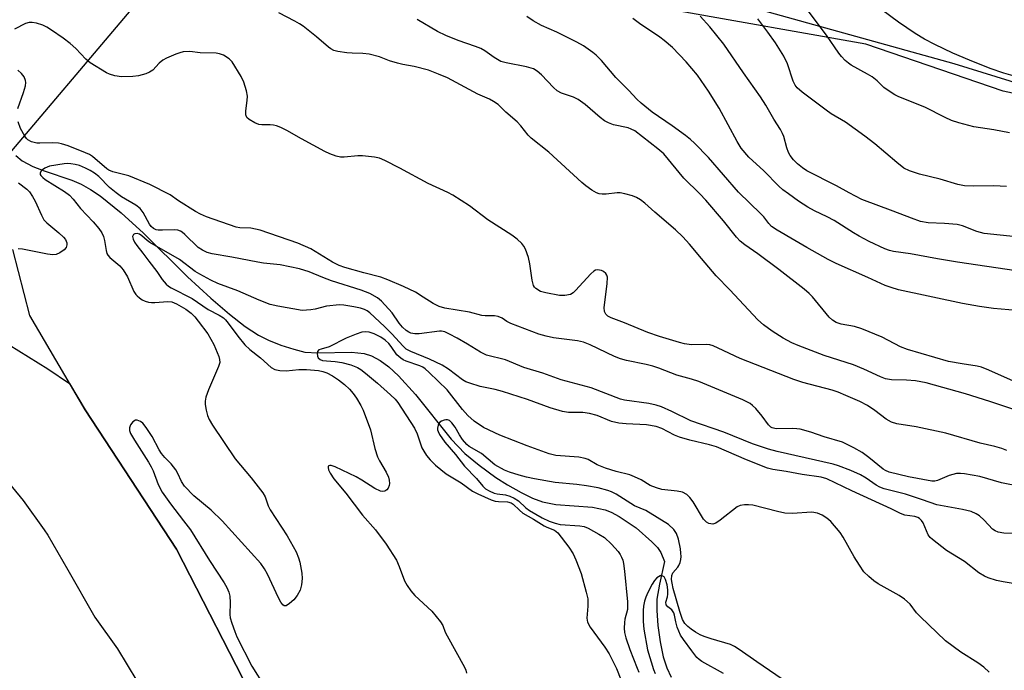
# Model space of a CAD drawing. Units: inches. Extents: x 1261770 to 1267770, y 589449 to 593450.
# Drawn here: x 1262333 to 1262591, y 592186 to 592357 of the extents above; entities that cross this region are included whole.
import ezdxf

# ---------------------------------------------------------------- set-up
doc = ezdxf.new("R2010")
doc.units = ezdxf.units.IN
doc.header["$MEASUREMENT"] = 0
for name, color, linetype in [('HYDRO-Single Line Stream', 4, 'Continuous'), ('NTRL-Pasture Land', 2, 'Continuous'), ('NTRL-Trees', 3, 'Continuous'), ('Undefined', 1, 'Continuous')]:
    doc.layers.add(name, color=color, linetype=linetype)

msp = doc.modelspace()

# ---------------------------------------------------------------- linework, layer by layer
at = {"layer": 'HYDRO-Single Line Stream'}
msp.add_lwpolyline([(1262331.57, 592321.32), (1262333.16, 592319.93), (1262335.96, 592318.43), (1262338.97, 592317.24), (1262346.18, 592314.79), (1262348.7, 592313.74), (1262351.14, 592312.38), (1262353.67, 592310.69), (1262359.17, 592306.28), (1262364.99, 592300.9), (1262376.56, 592289.47), (1262382.67, 592283.86), (1262387.55, 592279.65), (1262391.72, 592276.39), (1262395.18, 592274.13), (1262397.84, 592272.83), (1262401.09, 592271.54), (1262404.44, 592270.45), (1262407.37, 592269.74), (1262410.73, 592269.5), (1262419.6, 592269.69), (1262422.89, 592269.38), (1262424.82, 592268.76), (1262427.09, 592267.54), (1262429.36, 592265.87), (1262431.93, 592263.5), (1262436.35, 592258.58), (1262445.71, 592246.85), (1262449.29, 592243.08), (1262453.09, 592240.03), (1262457.47, 592236.81), (1262460.49, 592234.87), (1262464.09, 592232.86), (1262467.04, 592231.42), (1262469.66, 592230.42), (1262473.22, 592229.77), (1262482.77, 592229.01), (1262486.12, 592228.32), (1262487.73, 592227.68), (1262489.84, 592226.57), (1262494.25, 592223.58), (1262498.41, 592219.96), (1262499.82, 592218.43), (1262500.73, 592217.12), (1262501.74, 592214.81), (1262500.37, 592208.86), (1262499.72, 592204.93), (1262499.65, 592201.9), (1262499.94, 592197.98), (1262500.55, 592193.68), (1262501.37, 592189.79), (1262502.34, 592186.88), (1262503.43, 592184.42)], dxfattribs=at)
at = {"layer": 'NTRL-Pasture Land'}
for points in [[(1262729.88, 592297.97), (1262706.45, 592307.43), (1262639.33, 592327.7), (1262590.57, 592338.22), (1262554.53, 592350.53), (1262504.04, 592359.4), (1262451.05, 592370.02), (1262418.31, 592378.87), (1262385.44, 592382.65), (1262375.34, 592384.59), (1262369.12, 592389.39), (1262366.83, 592399.17), (1262360.9, 592432.28), (1262359.1, 592478.82), (1262348.43, 592559.38)], [(1262322.07, 592276.33), (1262339.97, 592265.32), (1262345.65, 592261.45), (1262349.68, 592254.57), (1262373.66, 592218.05), (1262394.62, 592177.27), (1262459.76, 592082.95), (1262526.22, 591977.48), (1262569.26, 591887.55), (1262577.41, 591854.21), (1262543.3, 591841.01), (1262345.5, 591824.69), (1262282.85, 591831.35)]]:
    msp.add_lwpolyline(points, dxfattribs=at)
at = {"layer": 'NTRL-Trees'}
for points in [[(1262325.59, 592316.86), (1262363.72, 592361.81), (1262418.21, 592378.16), (1262445.45, 592382.24), (1262577.57, 592345.47), (1262828.2, 592267.83), (1263089.16, 592148.65), (1263147.99, 592154.05), (1263187.8, 592120.19), (1263230.66, 592068.54), (1263282.37, 592052.9), (1263333.04, 592066.07), (1263369.03, 592136.57), (1263400.6, 592204.05)], [(1262282.85, 591831.35), (1262345.5, 591824.69), (1262543.3, 591841.01), (1262577.41, 591854.21), (1262569.26, 591887.55), (1262526.22, 591977.48), (1262459.76, 592082.95), (1262394.62, 592177.27), (1262373.66, 592218.05), (1262349.68, 592254.57), (1262335.18, 592279.32), (1262330.75, 592296.64)]]:
    msp.add_lwpolyline(points, dxfattribs=at)
at = {"layer": 'Undefined'}
for points, elevation in [([(1262586.89, 592185.73), (1262585.47, 592187.01), (1262583.86, 592188.17), (1262579.42, 592190.97), (1262575.42, 592193.96), (1262568.74, 592200.34), (1262567.84, 592201.34), (1262566.11, 592203.6), (1262564.68, 592204.92), (1262563.3, 592205.87), (1262557.73, 592208.91), (1262556.58, 592209.72), (1262555.26, 592210.86), (1262554.02, 592212.09), (1262552.84, 592213.77), (1262551.44, 592216.01), (1262548.6, 592221.15), (1262547.8, 592222.36), (1262545.36, 592225.26), (1262544.27, 592226.16), (1262543.1, 592226.92), (1262541.79, 592227.46), (1262540.37, 592227.69), (1262535.19, 592227.39), (1262533.23, 592227.48), (1262531.31, 592227.87), (1262524.9, 592229.56), (1262523.77, 592229.68), (1262522.64, 592229.68), (1262521.56, 592229.49), (1262520.8, 592229.1), (1262516.32, 592225.59), (1262515.12, 592224.79), (1262514.37, 592224.59), (1262513.37, 592224.77), (1262512.69, 592225.12), (1262511.95, 592225.89), (1262509.18, 592230.41), (1262508.34, 592231.6), (1262507.55, 592232.31), (1262506.4, 592232.94), (1262505.03, 592233.26), (1262500.96, 592233.67), (1262499.56, 592234.07), (1262497.95, 592234.75), (1262495.6, 592236.18), (1262493.87, 592237.01), (1262492.57, 592237.48), (1262489.02, 592238.35), (1262486.19, 592239.23), (1262484.04, 592240.17), (1262481.63, 592241.52), (1262480.86, 592241.84), (1262479.23, 592242.12), (1262473.16, 592242.62), (1262471.41, 592243.02), (1262465.63, 592245.13), (1262458.48, 592247.92), (1262454.25, 592249.91), (1262451.76, 592251.55), (1262450.12, 592253.04), (1262448.68, 592254.68), (1262444.67, 592259.85), (1262439.98, 592264.39), (1262438.91, 592265.34), (1262438.26, 592265.78), (1262437.55, 592266.12), (1262433.94, 592267.35), (1262433.17, 592267.7), (1262432.5, 592268.12), (1262431.52, 592268.99), (1262429.97, 592271.22), (1262429.37, 592271.95), (1262428.39, 592272.86), (1262427.24, 592273.61), (1262425.51, 592274.51), (1262424.25, 592274.95), (1262423.25, 592275.07), (1262422.27, 592274.93), (1262420.77, 592274.42), (1262418.2, 592273.35), (1262413.75, 592271.11), (1262411.59, 592270.52), (1262410.99, 592270.27), (1262410.64, 592269.86), (1262410.56, 592269.42), (1262410.65, 592268.69), (1262410.83, 592268.25), (1262411.33, 592267.8), (1262412.02, 592267.55), (1262413.03, 592267.39), (1262415.29, 592267.27), (1262417.06, 592266.95), (1262419.37, 592266.4), (1262421.14, 592265.65), (1262422.07, 592265.11), (1262423.24, 592264.22), (1262426.39, 592261.55), (1262429.85, 592258.47), (1262431.01, 592257.35), (1262431.72, 592256.46), (1262436.12, 592249.76), (1262436.82, 592248.28), (1262438.07, 592244.63), (1262438.57, 592243.68), (1262439.3, 592242.55), (1262440.22, 592241.45), (1262441.65, 592240.02), (1262444.45, 592237.8), (1262448.38, 592235.41), (1262451.35, 592233.22), (1262452.73, 592232.49), (1262456.19, 592230.97), (1262457.28, 592230.6), (1262458.15, 592230.49), (1262460.51, 592230.47), (1262461.43, 592230.2), (1262462.03, 592229.78), (1262463.63, 592228.21), (1262464.54, 592227.49), (1262467.35, 592225.9), (1262470.09, 592224.15), (1262470.83, 592223.79), (1262472.86, 592223.02), (1262473.71, 592222.32), (1262476.57, 592218.52), (1262477.73, 592216.79), (1262478.46, 592215.19), (1262479.85, 592211.6), (1262481.18, 592206.7), (1262481.55, 592204.95), (1262481.61, 592203.01), (1262481.28, 592199.9), (1262481.49, 592198.82), (1262482.22, 592197.56), (1262486.03, 592192.28), (1262487.15, 592190.58), (1262489.09, 592186.74), (1262490.22, 592183.77)], 670), ([(1262532.53, 592183.9), (1262525.89, 592188.41), (1262521.31, 592191.72), (1262520.07, 592192.5), (1262519, 592192.98), (1262513.98, 592194.46), (1262512.07, 592195.12), (1262511.02, 592195.57), (1262509.81, 592196.23), (1262508.66, 592196.99), (1262507.82, 592197.72), (1262507.07, 592198.53), (1262506.45, 592199.58), (1262505.76, 592201.63), (1262503.98, 592207.72), (1262503.68, 592209.05), (1262503.56, 592210.04), (1262503.65, 592211.1), (1262503.9, 592211.81), (1262505.21, 592213.28), (1262505.49, 592213.73), (1262505.8, 592214.48), (1262505.97, 592215.27), (1262506.04, 592216.09), (1262506.02, 592216.93), (1262505.87, 592218.1), (1262505.35, 592220.61), (1262504.86, 592222.08), (1262504.15, 592223.15), (1262502.75, 592224.46), (1262496.76, 592228.14), (1262493.81, 592229.42), (1262489.01, 592232.41), (1262487.82, 592233.01), (1262486.79, 592233.4), (1262484.3, 592234.08), (1262481.25, 592234.65), (1262478.71, 592234.98), (1262473, 592235.53), (1262467.6, 592236.42), (1262465.49, 592236.9), (1262463.56, 592237.44), (1262461.07, 592238.21), (1262459.73, 592238.74), (1262457.21, 592240.14), (1262453.66, 592243.09), (1262450.47, 592244.98), (1262449.84, 592245.44), (1262448.72, 592246.77), (1262447.92, 592248.01), (1262446.78, 592250.02), (1262445.88, 592251.18), (1262445.26, 592251.74), (1262444.81, 592251.95), (1262444.36, 592251.98), (1262443.89, 592251.88), (1262443.19, 592251.58), (1262442.78, 592251.3), (1262442.47, 592250.94), (1262442.28, 592250.51), (1262442.14, 592249.79), (1262442.17, 592249.31), (1262442.28, 592248.86), (1262442.64, 592248.12), (1262444.07, 592246.05), (1262446.88, 592242.87), (1262449.21, 592239.77), (1262452.34, 592236.55), (1262454.01, 592234.55), (1262454.75, 592233.86), (1262455.69, 592233.3), (1262457.05, 592232.72), (1262457.84, 592232.51), (1262460.03, 592232.26), (1262461.14, 592231.88), (1262462.22, 592231.4), (1262463.36, 592230.66), (1262465.33, 592228.86), (1262466.29, 592228.15), (1262469.62, 592226.2), (1262471.41, 592225.37), (1262473.02, 592224.8), (1262474.3, 592224.5), (1262479.5, 592224.15), (1262480.61, 592223.95), (1262481.68, 592223.54), (1262484.5, 592221.97), (1262485.97, 592221.03), (1262487.78, 592219.35), (1262489.55, 592217.37), (1262490.04, 592216.64), (1262490.43, 592215.89), (1262490.74, 592215.11), (1262490.95, 592214.28), (1262491.23, 592212.24), (1262491.95, 592204.23), (1262492.02, 592203.05), (1262491.97, 592202.18), (1262491.33, 592199.63), (1262491.19, 592198.76), (1262491.13, 592197.29), (1262491.21, 592196.11), (1262491.56, 592194.71), (1262492.59, 592191.65), (1262494.51, 592186.79), (1262495, 592185.74)], 668), ([(1262517.21, 592185.41), (1262511.53, 592188.53), (1262510.77, 592189.05), (1262510.17, 592189.62), (1262508.84, 592191.3), (1262506.68, 592194.27), (1262505.92, 592195.44), (1262505.42, 592196.47), (1262505.04, 592197.55), (1262504.67, 592198.93), (1262504.34, 592200.68), (1262504.12, 592201.34), (1262503.62, 592202.07), (1262502.54, 592202.91), (1262502.17, 592203.44), (1262502.08, 592204.07), (1262502.49, 592205.47), (1262502.6, 592206.22), (1262502.57, 592207.32), (1262502.36, 592208.64), (1262501.94, 592210.06), (1262501.57, 592210.71), (1262501.11, 592211.05), (1262500.74, 592211.08), (1262500.52, 592211.02), (1262499.66, 592210.46), (1262499.08, 592209.83), (1262498.45, 592208.81), (1262497.34, 592206.68), (1262496.78, 592205.41), (1262496.45, 592204.4), (1262496.18, 592203.04), (1262496.1, 592201.9), (1262496.13, 592199.02), (1262496.24, 592197.05), (1262497.21, 592191.63), (1262498.78, 592186.44), (1262499.29, 592185.41)], 666)]:
    msp.add_lwpolyline(points, dxfattribs=dict(at, elevation=elevation))
for points in [[(1262594.96, 592341.64, 694), (1262590.68, 592342.87, 694), (1262587.13, 592344.15, 694), (1262581.74, 592346.3, 694), (1262577.36, 592348.14, 694), (1262572.63, 592350.41, 694), (1262569.91, 592351.86, 694), (1262567.43, 592353.31, 694), (1262563.1, 592356.28, 694), (1262554.38, 592362.83, 694)], [(1262592.18, 592327.25, 692), (1262588.09, 592328.02, 692), (1262582.82, 592328.86, 692), (1262578.92, 592329.85, 692), (1262576.99, 592330.52, 692), (1262575.36, 592331.27, 692), (1262570.03, 592333.99, 692), (1262563.14, 592336.68, 692), (1262562.13, 592337.22, 692), (1262560.4, 592338.31, 692), (1262559.23, 592339.17, 692), (1262557.5, 592340.85, 692), (1262556.18, 592341.9, 692), (1262554.99, 592342.66, 692), (1262550.68, 592344.99, 692), (1262549.97, 592345.49, 692), (1262549.12, 592346.25, 692), (1262548.12, 592347.27, 692), (1262547.39, 592348.14, 692), (1262544.22, 592352.83, 692), (1262538.56, 592360.34, 692)], [(1262591.49, 592243.87, 678), (1262590.16, 592244.38, 678), (1262588.35, 592244.91, 678), (1262584.53, 592245.82, 678), (1262575.46, 592248.44, 678), (1262567.68, 592250.07, 678), (1262562.66, 592250.92, 678), (1262561.28, 592251.3, 678), (1262559.87, 592252.08, 678), (1262556.91, 592254.43, 678), (1262554.96, 592255.68, 678), (1262552.94, 592256.77, 678), (1262549.26, 592258.37, 678), (1262547.22, 592259.21, 678), (1262545.67, 592259.73, 678), (1262538.02, 592261.74, 678), (1262535.59, 592262.52, 678), (1262521.52, 592268.05, 678), (1262515.77, 592270.79, 678), (1262514.45, 592271.34, 678), (1262513.62, 592271.59, 678), (1262512.77, 592271.7, 678), (1262508.8, 592271.64, 678), (1262506.96, 592271.87, 678), (1262505.61, 592272.21, 678), (1262500.42, 592273.78, 678), (1262497.35, 592274.84, 678), (1262491.21, 592277.38, 678), (1262487.7, 592278.71, 678), (1262486.81, 592279.17, 678), (1262486.27, 592279.67, 678), (1262485.92, 592280.33, 678), (1262485.84, 592281.44, 678), (1262486.67, 592287.65, 678), (1262486.74, 592289.41, 678), (1262486.61, 592289.93, 678), (1262486.34, 592290.37, 678), (1262485.72, 592290.89, 678), (1262485.21, 592291.12, 678), (1262484.12, 592291.3, 678), (1262483.6, 592291.23, 678), (1262483.15, 592290.99, 678), (1262482.34, 592290.26, 678), (1262478.37, 592285.86, 678), (1262477.73, 592285.28, 678), (1262477.01, 592284.86, 678), (1262475.59, 592284.59, 678), (1262474.14, 592284.58, 678), (1262470.59, 592285.24, 678), (1262469.19, 592285.65, 678), (1262467.94, 592286.36, 678), (1262467.57, 592286.75, 678), (1262467.33, 592287.22, 678), (1262467.02, 592288.59, 678), (1262466.41, 592292.86, 678), (1262466, 592294.55, 678), (1262465.26, 592296.76, 678), (1262464.82, 592297.5, 678), (1262464.27, 592298.18, 678), (1262463.01, 592299.35, 678), (1262461.65, 592300.41, 678), (1262455.39, 592304.43, 678), (1262450.54, 592308.07, 678), (1262446.13, 592310.9, 678), (1262444.84, 592311.6, 678), (1262439.74, 592313.99, 678), (1262432.24, 592317.99, 678), (1262428.3, 592319.99, 678), (1262426.97, 592320.58, 678), (1262425.58, 592320.9, 678), (1262422.43, 592321.24, 678), (1262421.29, 592321.22, 678), (1262417.63, 592320.83, 678), (1262416.71, 592320.87, 678), (1262415.58, 592321.14, 678), (1262413.91, 592321.71, 678), (1262412.59, 592322.32, 678), (1262406.49, 592325.66, 678), (1262402.65, 592327.87, 678), (1262401.06, 592328.65, 678), (1262399.95, 592329.06, 678), (1262399.1, 592329.28, 678), (1262398.28, 592329.35, 678), (1262396.09, 592329.34, 678), (1262395.32, 592329.43, 678), (1262394.24, 592329.84, 678), (1262392.74, 592330.72, 678), (1262392.14, 592331.26, 678), (1262391.86, 592331.94, 678), (1262391.85, 592333.01, 678), (1262392.23, 592335.69, 678), (1262392.3, 592336.87, 678), (1262392.06, 592338.29, 678), (1262391.38, 592340.51, 678), (1262390.62, 592342.01, 678), (1262388.25, 592345.86, 678), (1262387.47, 592346.7, 678), (1262386, 592347.58, 678), (1262384.93, 592347.98, 678), (1262384.12, 592348.11, 678), (1262379.92, 592348.23, 678), (1262377.14, 592348.56, 678), (1262375.42, 592348.46, 678), (1262374.59, 592348.25, 678), (1262373.5, 592347.85, 678), (1262371.1, 592346.84, 678), (1262370.08, 592346.33, 678), (1262369.12, 592345.55, 678), (1262367.48, 592343.73, 678), (1262366.63, 592343.15, 678), (1262365.66, 592342.71, 678), (1262363.68, 592342.21, 678), (1262362.22, 592342, 678), (1262359.23, 592341.94, 678), (1262357.49, 592342.2, 678), (1262356.08, 592342.62, 678), (1262355.28, 592342.98, 678), (1262351.03, 592345.59, 678), (1262349.92, 592346.54, 678), (1262347.25, 592349.38, 678), (1262345.75, 592350.67, 678), (1262343.96, 592352.04, 678), (1262340.86, 592354.17, 678), (1262339.65, 592354.95, 678), (1262338.6, 592355.49, 678), (1262336.96, 592356.05, 678), (1262335.86, 592356.23, 678), (1262335.06, 592356.23, 678), (1262334.06, 592355.94, 678), (1262331.16, 592354.44, 678)], [(1262595.15, 592254.07, 680), (1262587.08, 592256.76, 680), (1262580.63, 592258.76, 680), (1262570.35, 592261.61, 680), (1262567.56, 592262.14, 680), (1262565.19, 592262.31, 680), (1262561.23, 592262.44, 680), (1262559.67, 592262.71, 680), (1262558.32, 592263.21, 680), (1262553.99, 592265.22, 680), (1262551.31, 592266.34, 680), (1262543.57, 592268.84, 680), (1262536.75, 592271.43, 680), (1262535.09, 592272.14, 680), (1262532.85, 592273.34, 680), (1262529.95, 592275.2, 680), (1262527.68, 592276.89, 680), (1262526.17, 592278.17, 680), (1262518.84, 592286.02, 680), (1262515.25, 592289.73, 680), (1262511.38, 592294.23, 680), (1262508.24, 592298.06, 680), (1262506.53, 592299.95, 680), (1262504.6, 592301.81, 680), (1262499.2, 592306.42, 680), (1262496.58, 592308.81, 680), (1262495.39, 592309.7, 680), (1262494.38, 592310.29, 680), (1262493.27, 592310.69, 680), (1262491.26, 592311.22, 680), (1262490.1, 592311.46, 680), (1262489.24, 592311.52, 680), (1262486.41, 592311.15, 680), (1262485.31, 592311.12, 680), (1262484.56, 592311.26, 680), (1262483.84, 592311.5, 680), (1262482.65, 592312.18, 680), (1262481.08, 592313.32, 680), (1262479.98, 592314.24, 680), (1262471.38, 592322.18, 680), (1262466.76, 592325.87, 680), (1262465.97, 592326.67, 680), (1262464.02, 592329.06, 680), (1262463.06, 592330.09, 680), (1262460.04, 592332.65, 680), (1262458.02, 592334.65, 680), (1262456.82, 592335.48, 680), (1262455.77, 592336.04, 680), (1262452.7, 592337.4, 680), (1262444.77, 592341.66, 680), (1262442.45, 592342.68, 680), (1262439.75, 592343.71, 680), (1262436.06, 592344.69, 680), (1262433.03, 592345.18, 680), (1262431.68, 592345.5, 680), (1262429.56, 592346.15, 680), (1262426.96, 592347.17, 680), (1262424.24, 592347.85, 680), (1262422.57, 592348.08, 680), (1262419.75, 592348.14, 680), (1262418.32, 592348.24, 680), (1262416.01, 592348.57, 680), (1262414.91, 592348.87, 680), (1262414.2, 592349.25, 680), (1262413.54, 592349.73, 680), (1262410.39, 592352.42, 680), (1262406.87, 592355.2, 680), (1262405.93, 592355.87, 680), (1262404.72, 592356.58, 680), (1262400.53, 592358.75, 680)], [(1262593.26, 592262.13, 682), (1262586.82, 592265.01, 682), (1262584.89, 592265.73, 682), (1262583.76, 592265.98, 682), (1262579.8, 592266.6, 682), (1262576.16, 592267.29, 682), (1262565.46, 592270.39, 682), (1262563.62, 592271.1, 682), (1262558.79, 592273.59, 682), (1262553.5, 592275.85, 682), (1262551.54, 592276.41, 682), (1262548.03, 592277.05, 682), (1262546.72, 592277.5, 682), (1262545.76, 592278.06, 682), (1262544.89, 592278.85, 682), (1262540.48, 592284.21, 682), (1262539.67, 592285.05, 682), (1262538.37, 592286.22, 682), (1262531.71, 592291.43, 682), (1262526.14, 592295.53, 682), (1262522.73, 592297.87, 682), (1262521.59, 592298.81, 682), (1262520.6, 592299.87, 682), (1262517.21, 592304.16, 682), (1262512.5, 592309.57, 682), (1262510.96, 592311.2, 682), (1262506.76, 592315.35, 682), (1262501.48, 592321.7, 682), (1262499.95, 592323.05, 682), (1262493.88, 592327.77, 682), (1262492.95, 592328.25, 682), (1262492.19, 592328.52, 682), (1262488.33, 592329.38, 682), (1262487.01, 592329.91, 682), (1262486, 592330.43, 682), (1262484.83, 592331.27, 682), (1262480.85, 592334.67, 682), (1262479.02, 592335.95, 682), (1262477.8, 592336.6, 682), (1262474.67, 592337.66, 682), (1262473.57, 592338.28, 682), (1262472.56, 592339.17, 682), (1262469.44, 592342.5, 682), (1262468.33, 592343.41, 682), (1262467.36, 592344, 682), (1262465.47, 592344.59, 682), (1262460.14, 592345.59, 682), (1262458.78, 592345.99, 682), (1262456.99, 592346.97, 682), (1262454.53, 592348.8, 682), (1262453.5, 592349.37, 682), (1262452.15, 592349.93, 682), (1262447.56, 592351.45, 682), (1262444.36, 592352.78, 682), (1262442.16, 592353.83, 682), (1262436.78, 592356.97, 682)], [(1262594, 592280.6, 684), (1262588.01, 592281.15, 684), (1262584.36, 592281.64, 684), (1262579.84, 592282.48, 684), (1262563.07, 592286.06, 684), (1262561.18, 592286.62, 684), (1262559.58, 592287.21, 684), (1262555.06, 592289.3, 684), (1262546.77, 592292.93, 684), (1262544.67, 592294, 684), (1262539.03, 592297.13, 684), (1262535.87, 592299.02, 684), (1262531.21, 592301.67, 684), (1262529.79, 592302.66, 684), (1262529.04, 592303.44, 684), (1262527.72, 592305.17, 684), (1262526.97, 592306.01, 684), (1262521.07, 592311.66, 684), (1262513.23, 592320.8, 684), (1262509.61, 592324.5, 684), (1262508.55, 592325.47, 684), (1262507.17, 592326.53, 684), (1262503.67, 592329.12, 684), (1262498.45, 592332.69, 684), (1262495.56, 592335.01, 684), (1262494.43, 592336.11, 684), (1262492.35, 592338.37, 684), (1262488.92, 592341.76, 684), (1262485.13, 592346.22, 684), (1262483.77, 592347.61, 684), (1262482.92, 592348.36, 684), (1262480.45, 592350.03, 684), (1262478.66, 592351.07, 684), (1262473.45, 592353.68, 684), (1262469.47, 592355.41, 684), (1262467.23, 592356.67, 684), (1262465.56, 592357.8, 684)], [(1262593.99, 592291.07, 686), (1262578.53, 592293.27, 686), (1262573.27, 592294.18, 686), (1262566.24, 592295.54, 686), (1262561.78, 592296.11, 686), (1262560.74, 592296.36, 686), (1262559.52, 592296.82, 686), (1262555.4, 592298.73, 686), (1262552.77, 592300.09, 686), (1262551.25, 592300.97, 686), (1262546.17, 592304.26, 686), (1262544.33, 592305.22, 686), (1262541.09, 592306.74, 686), (1262539.33, 592307.76, 686), (1262536.89, 592309.33, 686), (1262534.19, 592311.22, 686), (1262532.75, 592312.29, 686), (1262531.66, 592313.26, 686), (1262527.75, 592317.28, 686), (1262523.84, 592320.9, 686), (1262521.81, 592323.26, 686), (1262520.74, 592324.99, 686), (1262516.01, 592333.74, 686), (1262513.21, 592338.19, 686), (1262510.33, 592342.39, 686), (1262507.38, 592345.87, 686), (1262503.78, 592349.65, 686), (1262501.65, 592351.49, 686), (1262500.48, 592352.35, 686), (1262495.17, 592355.94, 686), (1262493.41, 592357.27, 686)], [(1262593.91, 592300, 688), (1262585.54, 592300.81, 688), (1262583.6, 592301.32, 688), (1262579.85, 592302.85, 688), (1262578.51, 592303.2, 688), (1262575.15, 592303.49, 688), (1262570.89, 592303.65, 688), (1262568.89, 592304.01, 688), (1262566.46, 592304.82, 688), (1262561.68, 592306.72, 688), (1262553.5, 592309.77, 688), (1262550.11, 592311.48, 688), (1262546.82, 592313.35, 688), (1262539.07, 592317.31, 688), (1262537.91, 592318.06, 688), (1262536.56, 592319.13, 688), (1262535.55, 592320.18, 688), (1262534.66, 592321.33, 688), (1262534.25, 592322.05, 688), (1262533.75, 592323.31, 688), (1262532.96, 592326.31, 688), (1262532.66, 592327.11, 688), (1262532.1, 592328.14, 688), (1262530.39, 592330.83, 688), (1262528.31, 592334.54, 688), (1262526.85, 592336.73, 688), (1262522.43, 592342.96, 688), (1262517.23, 592350.5, 688), (1262513.61, 592355.05, 688), (1262511.03, 592357.82, 688)], [(1262591.43, 592313.14, 690), (1262588.13, 592313.33, 690), (1262582.67, 592313.29, 690), (1262580.41, 592313.38, 690), (1262578.69, 592313.73, 690), (1262574.02, 592315.11, 690), (1262568.62, 592316.4, 690), (1262565.97, 592317.27, 690), (1262564.47, 592318.01, 690), (1262562.61, 592319.44, 690), (1262556.91, 592324.32, 690), (1262554.24, 592326.39, 690), (1262549.19, 592330.07, 690), (1262545.43, 592332.26, 690), (1262544.08, 592333.16, 690), (1262537.85, 592337.89, 690), (1262536.53, 592339.02, 690), (1262535.96, 592339.78, 690), (1262535.45, 592340.84, 690), (1262533.93, 592345.33, 690), (1262533.02, 592347.39, 690), (1262530.85, 592350.86, 690), (1262528.81, 592353.7, 690), (1262526.17, 592357.18, 690)], [(1262332.06, 592333.59, 676), (1262333.58, 592337.83, 676), (1262334.04, 592339.55, 676), (1262334.15, 592340.41, 676), (1262334.11, 592340.95, 676), (1262333.73, 592341.95, 676), (1262333.04, 592342.83, 676), (1262332.08, 592343.68, 676)], [(1262595.48, 592234.32, 676), (1262590.08, 592235.37, 676), (1262584.45, 592237.07, 676), (1262580.42, 592237.81, 676), (1262579.36, 592237.87, 676), (1262578.34, 592237.83, 676), (1262576.36, 592237.36, 676), (1262573.27, 592235.99, 676), (1262572.57, 592235.83, 676), (1262571.82, 592235.81, 676), (1262565.67, 592236.98, 676), (1262560.61, 592238.25, 676), (1262559.71, 592238.62, 676), (1262559.04, 592239.03, 676), (1262555.32, 592242.08, 676), (1262553.54, 592243.36, 676), (1262551.35, 592244.61, 676), (1262548.39, 592246.06, 676), (1262543.54, 592247.5, 676), (1262540.1, 592248.74, 676), (1262537.29, 592249.48, 676), (1262536.43, 592249.62, 676), (1262535.28, 592249.69, 676), (1262531.09, 592249.58, 676), (1262530.6, 592249.63, 676), (1262529.95, 592249.83, 676), (1262529.56, 592250.06, 676), (1262528.99, 592250.62, 676), (1262527.3, 592252.9, 676), (1262525.62, 592254.91, 676), (1262524.82, 592255.73, 676), (1262524.16, 592256.23, 676), (1262522.22, 592257.23, 676), (1262510.7, 592261.97, 676), (1262508.8, 592262.61, 676), (1262504.89, 592263.62, 676), (1262500.2, 592265.46, 676), (1262498.64, 592265.99, 676), (1262496.86, 592266.43, 676), (1262491.73, 592267.47, 676), (1262490.13, 592267.93, 676), (1262488.58, 592268.54, 676), (1262482.17, 592271.64, 676), (1262480.47, 592272.32, 676), (1262478.9, 592272.66, 676), (1262472.54, 592273.5, 676), (1262470.63, 592273.9, 676), (1262468.72, 592274.45, 676), (1262461.36, 592277.25, 676), (1262460.34, 592277.78, 676), (1262459.07, 592278.66, 676), (1262458.09, 592279.06, 676), (1262457.08, 592279.25, 676), (1262454.61, 592279.26, 676), (1262453.77, 592279.35, 676), (1262450.54, 592280.2, 676), (1262444.1, 592281.28, 676), (1262442.55, 592281.67, 676), (1262440.97, 592282.44, 676), (1262438.43, 592284.17, 676), (1262436.38, 592285.42, 676), (1262433.21, 592286.96, 676), (1262429.15, 592288.7, 676), (1262427.31, 592289.39, 676), (1262422.78, 592290.55, 676), (1262417.88, 592291.94, 676), (1262416.38, 592292.45, 676), (1262414.61, 592293.34, 676), (1262408.91, 592296.77, 676), (1262405.5, 592298.3, 676), (1262395.65, 592301.67, 676), (1262393.16, 592302.19, 676), (1262390.31, 592302.32, 676), (1262389.34, 592302.49, 676), (1262381.52, 592305.21, 676), (1262379.95, 592305.9, 676), (1262378.69, 592306.59, 676), (1262374.21, 592309.44, 676), (1262372.02, 592310.97, 676), (1262366.65, 592313.65, 676), (1262361.14, 592315.93, 676), (1262356.97, 592317, 676), (1262355.94, 592317.41, 676), (1262355.37, 592317.81, 676), (1262351.66, 592321, 676), (1262350.83, 592321.54, 676), (1262349.8, 592322.03, 676), (1262345.24, 592323.86, 676), (1262343.55, 592324.36, 676), (1262342.69, 592324.51, 676), (1262341.27, 592324.6, 676), (1262337.84, 592324.49, 676), (1262337, 592324.54, 676), (1262335.67, 592324.91, 676), (1262334.7, 592325.41, 676), (1262334.31, 592325.75, 676), (1262333.85, 592326.36, 676), (1262332.79, 592328.38, 676), (1262332.11, 592330.14, 676)], [(1262595.19, 592222.14, 674), (1262590.71, 592222.25, 674), (1262589.27, 592222.46, 674), (1262588.47, 592222.79, 674), (1262587.77, 592223.28, 674), (1262585.57, 592225.64, 674), (1262584.35, 592226.73, 674), (1262583.42, 592227.3, 674), (1262582.17, 592227.86, 674), (1262579.88, 592228.45, 674), (1262573.11, 592229.62, 674), (1262569.39, 592230.99, 674), (1262564.88, 592232.48, 674), (1262559.31, 592233.85, 674), (1262558.21, 592234.28, 674), (1262557.18, 592234.84, 674), (1262554.59, 592236.65, 674), (1262553.14, 592237.49, 674), (1262550.59, 592238.65, 674), (1262547.32, 592239.9, 674), (1262545.93, 592240.28, 674), (1262531.23, 592243.6, 674), (1262528.98, 592244.21, 674), (1262524.8, 592245.68, 674), (1262517.27, 592248.68, 674), (1262508.64, 592251.66, 674), (1262503.58, 592254.09, 674), (1262500.87, 592255.31, 674), (1262499.52, 592255.83, 674), (1262497.61, 592256.27, 674), (1262491.22, 592257.14, 674), (1262490.13, 592257.38, 674), (1262482.47, 592260.3, 674), (1262474.58, 592262.48, 674), (1262469.78, 592264.18, 674), (1262464.79, 592265.7, 674), (1262460.01, 592267.66, 674), (1262455.03, 592268.93, 674), (1262453.4, 592269.67, 674), (1262450.01, 592271.81, 674), (1262447.35, 592273.38, 674), (1262445.33, 592274.43, 674), (1262444.04, 592274.99, 674), (1262443.23, 592275.19, 674), (1262442.67, 592275.23, 674), (1262437.36, 592274.53, 674), (1262436.18, 592274.51, 674), (1262435.12, 592274.72, 674), (1262434.63, 592274.93, 674), (1262433.96, 592275.35, 674), (1262432.95, 592276.25, 674), (1262432.09, 592277.33, 674), (1262430.22, 592279.98, 674), (1262427.48, 592283.1, 674), (1262426.37, 592283.99, 674), (1262424.42, 592285.11, 674), (1262422.12, 592285.98, 674), (1262414.38, 592288.45, 674), (1262412.05, 592289.31, 674), (1262408.44, 592290.79, 674), (1262405.98, 592291.57, 674), (1262400.85, 592292.61, 674), (1262396.46, 592293.08, 674), (1262395.02, 592293.31, 674), (1262388.19, 592294.66, 674), (1262383.06, 592295.48, 674), (1262381.7, 592295.84, 674), (1262380.46, 592296.44, 674), (1262379.33, 592297.2, 674), (1262375.88, 592300.59, 674), (1262375.21, 592301.14, 674), (1262374.75, 592301.42, 674), (1262374.01, 592301.69, 674), (1262373.2, 592301.8, 674), (1262370, 592301.68, 674), (1262368.87, 592301.71, 674), (1262368.34, 592301.83, 674), (1262367.63, 592302.18, 674), (1262367.07, 592302.67, 674), (1262366.61, 592303.27, 674), (1262364.97, 592306.34, 674), (1262364.16, 592307.43, 674), (1262363.03, 592308.27, 674), (1262359.23, 592310.49, 674), (1262357.83, 592311.47, 674), (1262356.1, 592312.89, 674), (1262353.34, 592315.79, 674), (1262352.2, 592316.69, 674), (1262351.04, 592317.4, 674), (1262349.78, 592318.01, 674), (1262348.21, 592318.64, 674), (1262347.1, 592318.94, 674), (1262345.97, 592319.14, 674), (1262345.11, 592319.18, 674), (1262344.23, 592319.12, 674), (1262340.4, 592318.5, 674), (1262339.13, 592318.01, 674), (1262338.3, 592317.35, 674), (1262337.93, 592316.72, 674), (1262337.94, 592316.34, 674), (1262338.11, 592316.01, 674), (1262338.59, 592315.51, 674), (1262339.24, 592315.02, 674), (1262344.26, 592311.88, 674), (1262345.58, 592310.86, 674), (1262346.54, 592309.86, 674), (1262348.53, 592307.38, 674), (1262351.78, 592303.89, 674), (1262353.27, 592302.14, 674), (1262354.11, 592300.99, 674), (1262354.56, 592300.03, 674), (1262354.83, 592298.96, 674), (1262355.21, 592296.39, 674), (1262355.44, 592295.61, 674), (1262355.67, 592295.15, 674), (1262356.22, 592294.51, 674), (1262358.82, 592292.37, 674), (1262359.73, 592291.34, 674), (1262360.86, 592289.47, 674), (1262362.52, 592285.63, 674), (1262362.98, 592284.87, 674), (1262363.32, 592284.46, 674), (1262363.95, 592283.92, 674), (1262364.69, 592283.46, 674), (1262365.48, 592283.08, 674), (1262366.3, 592282.81, 674), (1262367.14, 592282.72, 674), (1262368.01, 592282.74, 674), (1262371.37, 592283.02, 674), (1262372.45, 592282.92, 674), (1262373.68, 592282.38, 674), (1262376.11, 592280.97, 674), (1262377.51, 592279.91, 674), (1262378.47, 592278.94, 674), (1262379.4, 592277.87, 674), (1262381.88, 592274.48, 674), (1262383.44, 592271.72, 674), (1262384.76, 592268.59, 674), (1262384.99, 592267.8, 674), (1262385.02, 592267, 674), (1262384.7, 592265.92, 674), (1262382.04, 592259.79, 674), (1262381.36, 592257.92, 674), (1262381.19, 592256.8, 674), (1262381.2, 592255.95, 674), (1262381.44, 592254.51, 674), (1262381.8, 592253.1, 674), (1262382.25, 592252.02, 674), (1262383.14, 592250.51, 674), (1262389.06, 592241.67, 674), (1262393.3, 592236.71, 674), (1262396.37, 592232.75, 674), (1262396.9, 592231.73, 674), (1262397.73, 592229.35, 674), (1262398.21, 592228.35, 674), (1262402.71, 592221.51, 674), (1262405.04, 592217.29, 674), (1262405.7, 592215.71, 674), (1262406.02, 592214.6, 674), (1262406.54, 592211.73, 674), (1262406.64, 592210.3, 674), (1262406.44, 592208.62, 674), (1262406.1, 592207.26, 674), (1262405.35, 592205.83, 674), (1262404.46, 592204.74, 674), (1262403.35, 592203.75, 674), (1262402.46, 592203.17, 674), (1262401.92, 592203.11, 674), (1262401.54, 592203.39, 674), (1262401.05, 592204.08, 674), (1262400.41, 592205.26, 674), (1262397.57, 592211.42, 674), (1262396.74, 592212.84, 674), (1262395.76, 592214.27, 674), (1262385.69, 592225.44, 674), (1262382.81, 592228.21, 674), (1262378.26, 592231.97, 674), (1262375.77, 592234.52, 674), (1262374.95, 592235.72, 674), (1262374.07, 592237.86, 674), (1262373.52, 592238.85, 674), (1262372.32, 592240.43, 674), (1262370.61, 592242.08, 674), (1262369.76, 592243.08, 674), (1262369.17, 592244.03, 674), (1262367.31, 592247.53, 674), (1262365.72, 592249.93, 674), (1262364.83, 592251.03, 674), (1262364.21, 592251.5, 674), (1262363.32, 592251.83, 674), (1262362.89, 592251.83, 674), (1262362.26, 592251.46, 674), (1262361.58, 592250.62, 674), (1262361.32, 592249.88, 674), (1262361.37, 592249.11, 674), (1262361.64, 592248.38, 674), (1262362.63, 592246.62, 674), (1262366.32, 592240.86, 674), (1262367.04, 592239.62, 674), (1262367.53, 592238.57, 674), (1262368.89, 592234.95, 674), (1262369.91, 592232.98, 674), (1262372.08, 592229.88, 674), (1262375.53, 592225.45, 674), (1262377.31, 592223.04, 674), (1262382.36, 592215.05, 674), (1262386.19, 592209.18, 674), (1262386.89, 592207.96, 674), (1262387.42, 592206.73, 674), (1262387.65, 592205.68, 674), (1262387.77, 592204.05, 674), (1262387.67, 592200.89, 674), (1262387.79, 592200.03, 674), (1262388.2, 592198.61, 674), (1262388.96, 592196.37, 674), (1262389.53, 592195.01, 674), (1262393.47, 592187.35, 674), (1262396.88, 592181.91, 674)], [(1262332.24, 592314.12, 676), (1262334.39, 592312.46, 676), (1262335.1, 592311.74, 676), (1262335.91, 592310.58, 676), (1262336.62, 592309.34, 676), (1262338.24, 592305.64, 676), (1262338.92, 592304.41, 676), (1262339.7, 592303.6, 676), (1262342.84, 592301.05, 676), (1262344.04, 592299.9, 676), (1262344.53, 592299.29, 676), (1262344.77, 592298.84, 676), (1262344.89, 592298.35, 676), (1262344.9, 592297.85, 676), (1262344.72, 592297.15, 676), (1262344.23, 592296.55, 676), (1262343.1, 592295.75, 676), (1262342.09, 592295.32, 676), (1262341.26, 592295.25, 676), (1262339.82, 592295.38, 676), (1262333.3, 592296.68, 676), (1262332.17, 592296.8, 676)], [(1262608.04, 592206.56, 672), (1262590.51, 592209.43, 672), (1262588.82, 592209.82, 672), (1262586.64, 592210.48, 672), (1262585.6, 592210.93, 672), (1262584.12, 592211.83, 672), (1262580.42, 592214.79, 672), (1262575.67, 592217.64, 672), (1262572.01, 592220.52, 672), (1262571.39, 592221.11, 672), (1262570.88, 592221.78, 672), (1262569.56, 592224.92, 672), (1262569.13, 592225.57, 672), (1262568.62, 592226.03, 672), (1262568.16, 592226.28, 672), (1262567.38, 592226.54, 672), (1262564.76, 592226.96, 672), (1262563.61, 592227.33, 672), (1262561.16, 592228.6, 672), (1262550.87, 592233.28, 672), (1262544.32, 592236.45, 672), (1262542.78, 592236.92, 672), (1262537.79, 592237.61, 672), (1262533.64, 592238.41, 672), (1262530.12, 592238.95, 672), (1262528.74, 592239.3, 672), (1262523.25, 592241.45, 672), (1262515.36, 592244.83, 672), (1262513.51, 592245.42, 672), (1262508.37, 592246.64, 672), (1262505.6, 592247.41, 672), (1262504.34, 592247.93, 672), (1262500.99, 592249.67, 672), (1262499.5, 592250.21, 672), (1262497.01, 592250.63, 672), (1262491.61, 592250.86, 672), (1262489.72, 592251.03, 672), (1262487.83, 592251.54, 672), (1262484.02, 592253.1, 672), (1262482.03, 592253.61, 672), (1262480.29, 592253.86, 672), (1262476.55, 592253.88, 672), (1262474.92, 592254.13, 672), (1262471.69, 592255.06, 672), (1262465.77, 592257.24, 672), (1262459.24, 592259.37, 672), (1262457.28, 592259.9, 672), (1262453.34, 592260.72, 672), (1262450.64, 592261.54, 672), (1262449.6, 592261.95, 672), (1262448.75, 592262.46, 672), (1262445, 592265.26, 672), (1262443.36, 592266.29, 672), (1262440.05, 592267.83, 672), (1262435.13, 592269.84, 672), (1262433.94, 592270.5, 672), (1262433.02, 592271.36, 672), (1262430.26, 592274.45, 672), (1262428.28, 592276.45, 672), (1262424.41, 592280, 672), (1262423.72, 592280.52, 672), (1262423.03, 592280.9, 672), (1262421.91, 592281.24, 672), (1262420.24, 592281.58, 672), (1262417.58, 592282.03, 672), (1262416.41, 592282.12, 672), (1262413.06, 592281.76, 672), (1262410.03, 592281.02, 672), (1262408.92, 592280.83, 672), (1262406.67, 592280.64, 672), (1262400.22, 592281.73, 672), (1262398.23, 592282.23, 672), (1262395.38, 592283.32, 672), (1262389.77, 592285.82, 672), (1262384.55, 592287.73, 672), (1262382.67, 592288.57, 672), (1262379.82, 592290.13, 672), (1262378.6, 592290.88, 672), (1262374.51, 592294.05, 672), (1262366.68, 592298.47, 672), (1262365.97, 592298.98, 672), (1262364.58, 592300.23, 672), (1262363.99, 592300.65, 672), (1262363.35, 592300.83, 672), (1262362.73, 592300.75, 672), (1262362.41, 592300.55, 672), (1262362.17, 592300.03, 672), (1262362.27, 592299.32, 672), (1262362.62, 592298.56, 672), (1262363.26, 592297.66, 672), (1262364.88, 592295.66, 672), (1262366.38, 592293.58, 672), (1262368.56, 592290.85, 672), (1262369.91, 592288.76, 672), (1262371, 592287.53, 672), (1262371.61, 592286.99, 672), (1262372.25, 592286.55, 672), (1262377.82, 592283.75, 672), (1262381.95, 592280.92, 672), (1262384.9, 592279.43, 672), (1262385.99, 592278.73, 672), (1262386.56, 592278.19, 672), (1262387.27, 592277.34, 672), (1262389.78, 592273.87, 672), (1262391.59, 592271.63, 672), (1262392.94, 592270.37, 672), (1262395.72, 592268.22, 672), (1262398.54, 592265.63, 672), (1262399.46, 592265.12, 672), (1262400.78, 592264.86, 672), (1262402.44, 592264.83, 672), (1262405.79, 592265.13, 672), (1262407.8, 592265.14, 672), (1262410.97, 592264.85, 672), (1262412.08, 592264.62, 672), (1262413.14, 592264.25, 672), (1262414.64, 592263.45, 672), (1262416.19, 592262.46, 672), (1262417.74, 592261.2, 672), (1262419.05, 592259.98, 672), (1262420.01, 592258.86, 672), (1262420.87, 592257.67, 672), (1262422.03, 592255.71, 672), (1262422.67, 592254.44, 672), (1262424.56, 592249.35, 672), (1262425.74, 592244.42, 672), (1262426.45, 592242.23, 672), (1262426.93, 592241.19, 672), (1262428.72, 592238.25, 672), (1262429.28, 592236.91, 672), (1262429.51, 592236.07, 672), (1262429.6, 592235.24, 672), (1262429.51, 592234.72, 672), (1262429.21, 592234.01, 672), (1262428.9, 592233.62, 672), (1262428.32, 592233.27, 672), (1262427.65, 592233.16, 672), (1262427.16, 592233.25, 672), (1262425.71, 592233.95, 672), (1262422.31, 592236.15, 672), (1262420.8, 592237.03, 672), (1262415.3, 592239.61, 672), (1262414.29, 592239.92, 672), (1262413.9, 592239.94, 672), (1262413.6, 592239.85, 672), (1262413.5, 592239.76, 672), (1262413.43, 592239.45, 672), (1262413.57, 592238.8, 672), (1262413.97, 592237.92, 672), (1262414.97, 592236.49, 672), (1262418.12, 592232.73, 672), (1262422.51, 592226.93, 672), (1262425.89, 592223.11, 672), (1262428.71, 592219.36, 672), (1262431.36, 592215.14, 672), (1262432.11, 592213.47, 672), (1262433.47, 592209.72, 672), (1262434.16, 592208.5, 672), (1262435.11, 592207.11, 672), (1262436.22, 592205.83, 672), (1262440.68, 592201.7, 672), (1262442.95, 592198.94, 672), (1262443.52, 592197.98, 672), (1262444.18, 592196.27, 672), (1262444.69, 592195.23, 672), (1262449.22, 592187.04, 672), (1262449.54, 592186.25, 672), (1262449.75, 592185.44, 672)], [(1262328.65, 592236.67, 676), (1262333.44, 592230.78, 676), (1262338.99, 592223.08, 676), (1262339.9, 592221.65, 676), (1262345.2, 592212.58, 676), (1262352.25, 592200.21, 676), (1262358.2, 592191.89, 676), (1262365.83, 592179.24, 676)]]:
    msp.add_polyline3d(points, dxfattribs=at)

doc.saveas('drawing.dxf')
